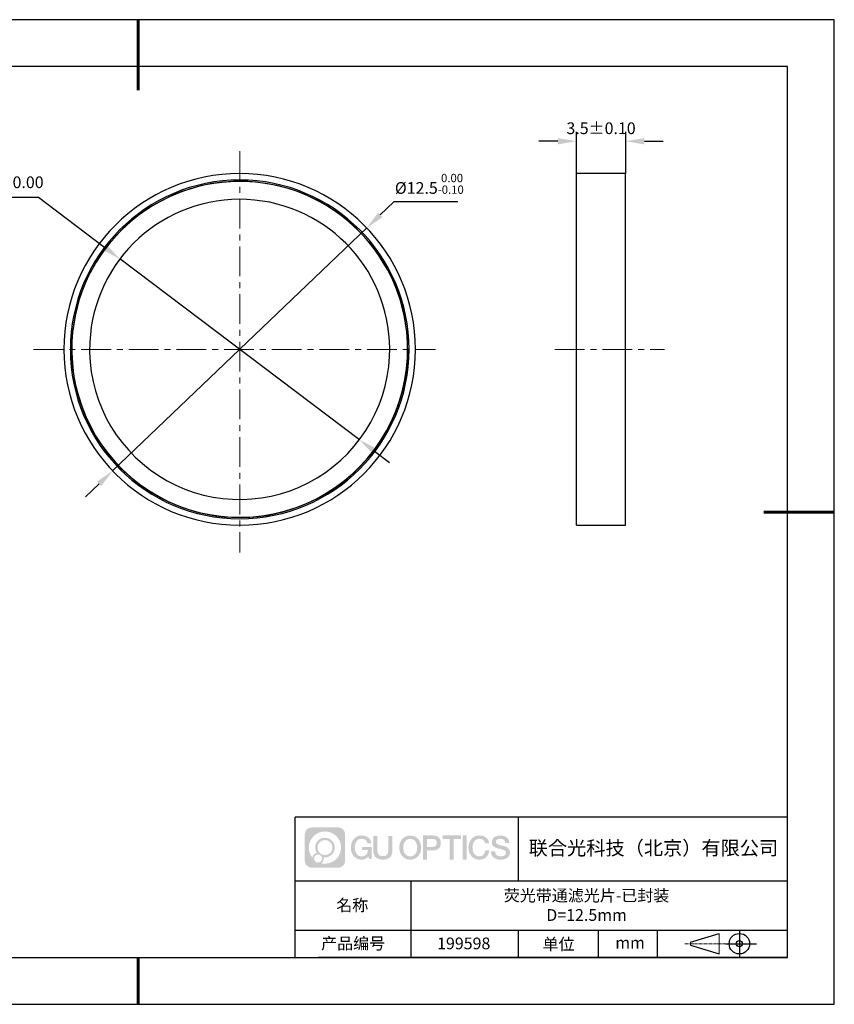
# Model space of a CAD drawing. Units: millimetres. Extents: x 0 to 297, y 0 to 210.
# Drawn here: x 123 to 297, y 0 to 210 of the extents above; entities that cross this region are included whole.
import ezdxf

# ---------------------------------------------------------------- set-up
doc = ezdxf.new("R2010")
doc.units = ezdxf.units.MM
doc.header["$PDSIZE"] = -1
doc.linetypes.add('CENTER', pattern=[10.16, 6.35, -1.27, 1.27, -1.27])
for name, color, linetype in [('1轮廓实线层', 7, 'Continuous'), ('6文字层', 3, 'Continuous'), ('细实线层', 7, 'Continuous')]:
    doc.layers.add(name, color=color, linetype=linetype)
for name, color, linetype, lineweight in [('3中心线层', 1, 'CENTER', 9), ('7标注层', 4, 'Continuous', 5), ('粗实线层', 7, 'Continuous', 25)]:
    doc.layers.add(name, color=color, linetype=linetype, lineweight=lineweight)
doc.styles.add('TH-GBD2M', font='calibri.ttf', dxfattribs={"width": 0.8, "height": 2.5})
doc.dimstyles.new('ISO-25', dxfattribs={"dimtxt": 2.5, "dimasz": 4, "dimexe": 1.25, "dimexo": 0.625, "dimtad": 1, "dimdsep": 46, "dimtxsty": 'Standard', "dimcen": 2.5, "dimadec": 0, "dimazin": 0, "dimtfac": 1, "dimtmove": 0, "dimatfit": 3, "dimfxl": 1, "dimarcsym": 0})
doc.dimstyles.new('TH-GBD2M', dxfattribs={"dimtxt": 3.5, "dimasz": 4, "dimexe": 2, "dimexo": 0, "dimgap": 1.5, "dimtad": 1, "dimdec": 4, "dimzin": 9, "dimdsep": 46, "dimtxsty": 'TH-GBD2M', "dimcen": 0, "dimclrt": 3, "dimadec": 0, "dimazin": 3, "dimtfac": 1, "dimtdec": 4, "dimtofl": 0, "dimtmove": 0, "dimatfit": 3, "dimfxl": 1, "dimtolj": 1, "dimtzin": 0, "dimarcsym": 0})

# ---------------------------------------------------------------- blocks, each defined once
blk = doc.blocks.new('*D9')
at = {"layer": '7标注层', "color": 0, "lineweight": -2, "transparency": 16777216}
for p, q in [((203.05, 171.13), (200.16, 168.36)), ((216.67, 171.13), (203.05, 171.13)), ((143.08, 113.77), (197.27, 165.6)), ((140.19, 111.01), (137.3, 108.24))]:
    blk.add_line(p, q, dxfattribs=at)
at = {"layer": '7标注层', "color": 0, "transparency": 16777216}
for points in [[(199.7, 168.84), (200.62, 167.88), (197.27, 165.6)], [(139.73, 111.49), (140.65, 110.53), (143.08, 113.77)]]:
    blk.add_solid(points, dxfattribs=at)
at = {"layer": 'Defpoints', "color": 0, "transparency": 16777216}
for p in [(197.27, 165.6), (143.08, 113.77)]:
    blk.add_point(p, dxfattribs=at)
at = {"layer": '7标注层', "color": 0, "transparency": 16777216, "insert": (210.62, 174.99), "char_height": 2.5, "attachment_point": 5, "style": 'TH-GBD2M'}
blk.add_mtext('%%C12.5{\\fCalibri|b0|i0|c134|p34;\\C3;{}{\\H0.71x;\\C3;\\S 0.00^ -0.10;}{{}}}', dxfattribs=at)
blk = doc.blocks.new('*D10')
at = {"layer": '7标注层', "color": 0, "lineweight": -2, "transparency": 16777216}
for p, q in [((242, 177.18), (242, 186.07)), ((252.5, 177.18), (252.5, 186.07)), ((238, 184.07), (234, 184.07)), ((256.5, 184.07), (260.5, 184.07))]:
    blk.add_line(p, q, dxfattribs=at)
at = {"layer": '7标注层', "color": 0, "transparency": 16777216}
for points in [[(238, 184.74), (238, 183.4), (242, 184.07)], [(256.5, 184.74), (256.5, 183.4), (252.5, 184.07)]]:
    blk.add_solid(points, dxfattribs=at)
at = {"layer": 'Defpoints', "color": 0, "transparency": 16777216}
for p in [(252.5, 184.07), (242, 177.18), (252.5, 177.18)]:
    blk.add_point(p, dxfattribs=at)
at = {"layer": '7标注层', "color": 3, "transparency": 16777216, "insert": (247.25, 186.85), "char_height": 2.5, "attachment_point": 5, "style": 'TH-GBD2M'}
blk.add_mtext('\\A1;3.5%%P0.10', dxfattribs=at)
blk = doc.blocks.new('*D11')
at = {"layer": '7标注层', "color": 0, "lineweight": -2, "transparency": 16777216}
for p, q in [((99.51, 172.12), (127.23, 172.12)), ((127.23, 172.12), (141.44, 161.38)), ((195.71, 120.4), (144.63, 158.97)), ((198.91, 117.99), (202.1, 115.58))]:
    blk.add_line(p, q, dxfattribs=at)
at = {"layer": '7标注层', "color": 0, "transparency": 16777216}
for points in [[(141.84, 161.91), (141.04, 160.85), (144.63, 158.97)], [(199.31, 118.52), (198.5, 117.46), (195.71, 120.4)]]:
    blk.add_solid(points, dxfattribs=at)
at = {"layer": 'Defpoints', "color": 0, "transparency": 16777216}
for p in [(144.63, 158.97), (195.71, 120.4)]:
    blk.add_point(p, dxfattribs=at)
at = {"layer": '7标注层', "color": 0, "transparency": 16777216, "insert": (112.6, 175.33), "char_height": 2.5, "attachment_point": 5, "style": 'TH-GBD2M'}
blk.add_mtext('{\\fSimSun|b0|i0|c134|p34;最小有效孔径}%%C10.00', dxfattribs=at)
blk = doc.blocks.new('*X12')
at = {"layer": '粗实线层', "lineweight": 60}
for p, q in [((0, 105), (0, 90)), ((148.5, 0), (133.5, 0)), ((0, -105), (0, -95))]:
    blk.add_line(p, q, dxfattribs=at)
at = {"layer": '粗实线层'}
for p, q in [((138.5, 95), (-138.5, 95)), ((138.5, -95), (138.5, 95)), ((-138.5, -95), (138.5, -95))]:
    blk.add_line(p, q, dxfattribs=at)
at = {"layer": '细实线层'}
for p, q in [((148.5, 105), (-148.5, 105)), ((148.5, -105), (148.5, 105)), ((-148.5, -105), (148.5, -105))]:
    blk.add_line(p, q, dxfattribs=at)

msp = doc.modelspace()

# ---------------------------------------------------------------- hatches: boundary and pattern name
at = {"layer": '3中心线层'}
h = msp.add_hatch(color=0, dxfattribs=at)
h.dxf.hatch_style = 1
edge = h.paths.add_edge_path()
edge.add_spline(control_points=[(192.66186, 36.2507), (192.66186, 37.06457), (192.00209, 37.72435), (191.18821, 37.72435)], knot_values=[7, 7, 7, 7, 8, 8, 8, 8], degree=3, periodic=0)
edge.add_spline(control_points=[(191.18821, 37.72435), (191.18821, 37.72435), (185.53922, 37.72435), (185.53922, 37.72435)], knot_values=[0, 0, 0, 0, 1, 1, 1, 1], degree=3, periodic=0)
edge.add_spline(control_points=[(185.53922, 37.72435), (184.72535, 37.72435), (184.06558, 37.06457), (184.06558, 36.2507), (184.06558, 36.2507), (184.06558, 30.60172), (184.06558, 30.60172)], knot_values=[1, 1, 1, 1, 2, 2, 2, 3, 3, 3, 3], degree=3, periodic=0)
edge.add_spline(control_points=[(184.06558, 30.60172), (184.06558, 29.78784), (184.72535, 29.12807), (185.53922, 29.12807), (185.53922, 29.12807), (191.18821, 29.12807), (191.18821, 29.12807)], knot_values=[3, 3, 3, 3, 4, 4, 4, 5, 5, 5, 5], degree=3, periodic=0)
edge.add_spline(control_points=[(191.18821, 29.12807), (192.00209, 29.12807), (192.66186, 29.78784), (192.66186, 30.60172), (192.66186, 30.60172), (192.66186, 36.2507), (192.66186, 36.2507)], knot_values=[5, 5, 5, 5, 6, 6, 6, 7, 7, 7, 7], degree=3, periodic=0)
edge = h.paths.add_edge_path(flags=16)
edge.add_spline(control_points=[(184.92521, 33.42621), (184.92521, 35.32524), (186.4647, 36.86472), (188.36374, 36.86472)], knot_values=[10, 10, 10, 10, 11, 11, 11, 11], degree=3, periodic=0)
edge.add_spline(control_points=[(188.36374, 36.86472), (190.26277, 36.86472), (191.80223, 35.32524), (191.80223, 33.42621)], knot_values=[11, 11, 11, 11, 12, 12, 12, 12], degree=3, periodic=0)
edge.add_spline(control_points=[(191.80223, 33.42621), (191.80223, 31.52717), (190.26277, 29.98769), (188.36374, 29.98769)], knot_values=[12, 12, 12, 12, 13, 13, 13, 13], degree=3, periodic=0)
edge.add_spline(control_points=[(188.36374, 29.98769), (188.09465, 29.98769), (187.83323, 30.01973), (187.58203, 30.07843)], knot_values=[0, 0, 0, 0, 1, 1, 1, 1], degree=3, periodic=0)
edge.add_spline(control_points=[(187.58203, 30.07843), (187.90564, 30.29958), (188.11811, 30.67139), (188.11811, 31.09293)], knot_values=[1, 1, 1, 1, 2, 2, 2, 2], degree=3, periodic=0)
edge.add_spline(control_points=[(188.11811, 31.09293), (188.11811, 31.18369), (188.10797, 31.27204), (188.08929, 31.3572)], knot_values=[2, 2, 2, 2, 3, 3, 3, 3], degree=3, periodic=0)
edge.add_spline(control_points=[(188.08929, 31.3572), (188.17914, 31.34529), (188.27062, 31.33854), (188.36373, 31.33854)], knot_values=[3, 3, 3, 3, 4, 4, 4, 4], degree=3, periodic=0)
edge.add_spline(control_points=[(188.36373, 31.33854), (189.51671, 31.33854), (190.45139, 32.27322), (190.45139, 33.42621)], knot_values=[4, 4, 4, 4, 5, 5, 5, 5], degree=3, periodic=0)
edge.add_spline(control_points=[(190.45139, 33.42621), (190.45139, 34.57919), (189.51671, 35.51388), (188.36373, 35.51388), (187.21075, 35.51388), (186.27605, 34.57919), (186.27605, 33.42621)], knot_values=[5, 5, 5, 5, 6, 6, 6, 7, 7, 7, 7], degree=3, periodic=0)
edge.add_spline(control_points=[(186.27605, 33.42621), (186.27605, 33.00673), (186.40012, 32.61639), (186.61307, 32.28921)], knot_values=[7, 7, 7, 7, 8, 8, 8, 8], degree=3, periodic=0)
edge.add_spline(control_points=[(186.61307, 32.28921), (186.12856, 32.17744), (185.75361, 31.77935), (185.67663, 31.28246)], knot_values=[8, 8, 8, 8, 9, 9, 9, 9], degree=3, periodic=0)
edge.add_spline(control_points=[(185.67663, 31.28246), (185.20684, 31.87037), (184.92521, 32.61514), (184.92521, 33.42621)], knot_values=[9, 9, 9, 9, 10, 10, 10, 10], degree=3, periodic=0)
edge = h.paths.add_edge_path(flags=16)
edge.add_spline(control_points=[(186.76727, 33.42621), (186.76727, 34.3079), (187.48203, 35.02266), (188.36373, 35.02266), (189.24542, 35.02266), (189.96017, 34.3079), (189.96017, 33.42621), (189.96017, 32.54451), (189.24542, 31.82976), (188.36373, 31.82976), (187.48203, 31.82976), (186.76727, 32.54451), (186.76727, 33.42621)], knot_values=[0, 0, 0, 0, 1, 1, 1, 2, 2, 2, 3, 3, 3, 4, 4, 4, 4], degree=3, periodic=0)
edge = h.paths.add_edge_path(flags=16)
edge.add_spline(control_points=[(186.03044, 31.09293), (186.03044, 31.56769), (186.41532, 31.95256), (186.89007, 31.95256), (187.36483, 31.95256), (187.7497, 31.56769), (187.7497, 31.09293)], knot_values=[1, 1, 1, 1, 2, 2, 2, 3, 3, 3, 3], degree=3, periodic=0)
edge.add_spline(control_points=[(187.7497, 31.09293), (187.7497, 30.61817), (187.36483, 30.2333), (186.89007, 30.2333)], knot_values=[3, 3, 3, 3, 4, 4, 4, 4], degree=3, periodic=0)
edge.add_spline(control_points=[(186.89007, 30.2333), (186.41532, 30.2333), (186.03044, 30.61817), (186.03044, 31.09293)], knot_values=[0, 0, 0, 0, 1, 1, 1, 1], degree=3, periodic=0)
edge = h.paths.add_edge_path()
edge.add_spline(control_points=[(197.43275, 34.32503), (197.43275, 34.32503), (198.25614, 34.32503), (198.25614, 34.32503), (198.12789, 35.43518), (197.24375, 36.0075), (196.1909, 36.0075)], knot_values=[5, 5, 5, 5, 6, 6, 6, 7, 7, 7, 7], degree=3, periodic=0)
edge.add_spline(control_points=[(196.1909, 36.0075), (194.7466, 36.0075), (193.88272, 34.83527), (193.88272, 33.42862)], knot_values=[4, 4, 4, 4, 5, 5, 5, 5], degree=3, periodic=0)
edge.add_spline(control_points=[(193.88272, 33.42862), (193.88272, 32.02194), (194.7466, 30.84973), (196.1909, 30.84973)], knot_values=[3, 3, 3, 3, 4, 4, 4, 4], degree=3, periodic=0)
edge.add_spline(control_points=[(196.1909, 30.84973), (196.77806, 30.84973), (197.18977, 31.02211), (197.64194, 31.54617)], knot_values=[2, 2, 2, 2, 3, 3, 3, 3], degree=3, periodic=0)
edge.add_spline(control_points=[(197.64194, 31.54617), (197.64194, 31.54617), (197.77019, 30.96695), (197.77019, 30.96695), (197.77019, 30.96695), (197.90517, 30.96695), (198.04015, 30.96695)], knot_values=[0.5, 0.5, 0.5, 0.5, 1.5, 1.5, 1.5, 2, 2, 2, 2], degree=3, periodic=0)
edge.add_spline(control_points=[(198.04015, 30.96695), (198.17513, 30.96695), (198.31012, 30.96695), (198.31012, 30.96695), (198.31012, 30.96695), (198.31012, 31.12903), (198.31012, 31.37215)], knot_values=[14.749965, 14.749965, 14.749965, 14.749965, 15.249965, 15.249965, 15.249965, 15.5, 15.5, 15.5, 15.5], degree=3, periodic=0)
edge.add_spline(control_points=[(198.31012, 31.37215), (198.31012, 31.61524), (198.31012, 31.93932), (198.31012, 32.2634)], knot_values=[14.49997, 14.49997, 14.49997, 14.49997, 14.749965, 14.749965, 14.749965, 14.749965], degree=3, periodic=0)
edge.add_spline(control_points=[(198.31012, 32.2634), (198.31012, 32.42544), (198.31012, 32.58748), (198.31012, 32.73939)], knot_values=[14.3749725, 14.3749725, 14.3749725, 14.3749725, 14.49997, 14.49997, 14.49997, 14.49997], degree=3, periodic=0)
edge.add_spline(control_points=[(198.31012, 32.73939), (198.31012, 32.96725), (198.31012, 33.17232), (198.31012, 33.32042)], knot_values=[14.18747625, 14.18747625, 14.18747625, 14.18747625, 14.3749725, 14.3749725, 14.3749725, 14.3749725], degree=3, periodic=0)
edge.add_spline(control_points=[(198.31012, 33.32042), (198.31012, 33.36978), (198.31012, 33.41282), (198.31012, 33.44826)], knot_values=[14.1249775, 14.1249775, 14.1249775, 14.1249775, 14.18747625, 14.18747625, 14.18747625, 14.18747625], degree=3, periodic=0)
edge.add_spline(control_points=[(198.31012, 33.44826), (198.31012, 33.46598), (198.31012, 33.4818), (198.31012, 33.49557)], knot_values=[14.093728125, 14.093728125, 14.093728125, 14.093728125, 14.1249775, 14.1249775, 14.1249775, 14.1249775], degree=3, periodic=0)
edge.add_spline(control_points=[(198.31012, 33.49557), (198.31012, 33.50933), (198.31012, 33.52104), (198.31012, 33.53053)], knot_values=[14.06247875, 14.06247875, 14.06247875, 14.06247875, 14.093728125, 14.093728125, 14.093728125, 14.093728125], degree=3, periodic=0)
edge.add_spline(control_points=[(198.31012, 33.55963), (198.31012, 33.55963), (198.31012, 33.55963), (198.31012, 33.55963), (198.31012, 33.55963), (198.31012, 33.55963), (198.31012, 33.55962)], knot_values=[13.999979582, 13.999979582, 13.999979582, 13.999979582, 14, 14, 14, 14.000712407, 14.000712407, 14.000712407, 14.000712407], degree=3, periodic=0)
edge.add_spline(control_points=[(198.31012, 33.55963), (198.31007, 33.55963), (197.79714, 33.55963), (197.28422, 33.55963)], knot_values=[13.49999, 13.49999, 13.49999, 13.49999, 13.999979582, 13.999979582, 13.999979582, 13.999979582], degree=3, periodic=0)
edge.add_spline(control_points=[(197.28422, 33.55963), (196.7713, 33.55963), (196.25839, 33.55963), (196.25839, 33.55963), (196.25839, 33.55963), (196.25839, 33.55963), (196.25839, 33.55962)], knot_values=[12.999023436, 12.999023436, 12.999023436, 12.999023436, 13.499013436, 13.499013436, 13.499013436, 13.49999, 13.49999, 13.49999, 13.49999], degree=3, periodic=0)
edge.add_spline(control_points=[(196.25839, 33.55227), (196.25839, 33.54987), (196.25839, 33.54691), (196.25839, 33.54343)], knot_values=[12.906251875, 12.906251875, 12.906251875, 12.906251875, 12.93750125, 12.93750125, 12.93750125, 12.93750125], degree=3, periodic=0)
edge.add_spline(control_points=[(196.25839, 33.53148), (196.25839, 33.52252), (196.25839, 33.51165), (196.25839, 33.49918)], knot_values=[12.81250375, 12.81250375, 12.81250375, 12.81250375, 12.8750025, 12.8750025, 12.8750025, 12.8750025], degree=3, periodic=0)
edge.add_spline(control_points=[(196.25839, 33.49918), (196.25839, 33.4867), (196.25839, 33.47263), (196.25839, 33.45727)], knot_values=[12.750005, 12.750005, 12.750005, 12.750005, 12.81250375, 12.81250375, 12.81250375, 12.81250375], degree=3, periodic=0)
edge.add_spline(control_points=[(196.25839, 33.45727), (196.25839, 33.42657), (196.25839, 33.39075), (196.25839, 33.35236)], knot_values=[12.6250075, 12.6250075, 12.6250075, 12.6250075, 12.750005, 12.750005, 12.750005, 12.750005], degree=3, periodic=0)
edge.add_spline(control_points=[(196.25839, 33.35236), (196.25839, 33.31398), (196.25839, 33.27304), (196.25839, 33.2321)], knot_values=[12.50001, 12.50001, 12.50001, 12.50001, 12.6250075, 12.6250075, 12.6250075, 12.6250075], degree=3, periodic=0)
edge.add_spline(control_points=[(196.25839, 33.2321), (196.25839, 33.15022), (196.25839, 33.06833), (196.25839, 33.00692)], knot_values=[12.250015, 12.250015, 12.250015, 12.250015, 12.50001, 12.50001, 12.50001, 12.50001], degree=3, periodic=0)
edge.add_spline(control_points=[(196.25839, 33.00692), (196.25839, 32.9455), (196.25839, 32.90455), (196.25839, 32.90455), (196.25839, 32.90455), (196.25839, 32.90455), (196.2584, 32.90455)], knot_values=[11.999287593, 11.999287593, 11.999287593, 11.999287593, 12.249302593, 12.249302593, 12.249302593, 12.250015, 12.250015, 12.250015, 12.250015], degree=3, periodic=0)
edge.add_spline(control_points=[(196.27279, 32.90455), (196.27748, 32.90455), (196.28327, 32.90455), (196.29008, 32.90455)], knot_values=[11.906271875, 11.906271875, 11.906271875, 11.906271875, 11.93752125, 11.93752125, 11.93752125, 11.93752125], degree=3, periodic=0)
edge.add_spline(control_points=[(196.29008, 32.90455), (196.29689, 32.90455), (196.30471, 32.90455), (196.31348, 32.90455)], knot_values=[11.8750225, 11.8750225, 11.8750225, 11.8750225, 11.906271875, 11.906271875, 11.906271875, 11.906271875], degree=3, periodic=0)
edge.add_spline(control_points=[(196.31348, 32.90455), (196.331, 32.90455), (196.35229, 32.90455), (196.37671, 32.90455)], knot_values=[11.81252375, 11.81252375, 11.81252375, 11.81252375, 11.8750225, 11.8750225, 11.8750225, 11.8750225], degree=3, periodic=0)
edge.add_spline(control_points=[(196.37671, 32.90455), (196.40112, 32.90455), (196.42867, 32.90455), (196.45872, 32.90455)], knot_values=[11.750025, 11.750025, 11.750025, 11.750025, 11.81252375, 11.81252375, 11.81252375, 11.81252375], degree=3, periodic=0)
edge.add_spline(control_points=[(196.45872, 32.90455), (196.51883, 32.90455), (196.58895, 32.90455), (196.66409, 32.90455)], knot_values=[11.6250275, 11.6250275, 11.6250275, 11.6250275, 11.750025, 11.750025, 11.750025, 11.750025], degree=3, periodic=0)
edge.add_spline(control_points=[(196.66409, 32.90455), (196.73922, 32.90455), (196.81936, 32.90455), (196.89951, 32.90455)], knot_values=[11.50003, 11.50003, 11.50003, 11.50003, 11.6250275, 11.6250275, 11.6250275, 11.6250275], degree=3, periodic=0)
edge.add_spline(control_points=[(196.89951, 32.90455), (197.0598, 32.90455), (197.22009, 32.90455), (197.34032, 32.90455)], knot_values=[11.250035, 11.250035, 11.250035, 11.250035, 11.50003, 11.50003, 11.50003, 11.50003], degree=3, periodic=0)
edge.add_spline(control_points=[(197.34032, 32.90455), (197.46057, 32.90455), (197.54074, 32.90455), (197.54074, 32.90455), (197.52721, 32.07021), (197.05478, 31.53926), (196.1909, 31.55306)], knot_values=[10, 10, 10, 10, 10.250035, 10.250035, 10.250035, 11.250035, 11.250035, 11.250035, 11.250035], degree=3, periodic=0)
edge.add_spline(control_points=[(196.1909, 31.55306), (195.15832, 31.55306), (194.72637, 32.48393), (194.72637, 33.42862)], knot_values=[9, 9, 9, 9, 10, 10, 10, 10], degree=3, periodic=0)
edge.add_spline(control_points=[(194.72637, 33.42862), (194.72637, 34.37328), (195.15832, 35.30417), (196.1909, 35.30417)], knot_values=[8, 8, 8, 8, 9, 9, 9, 9], degree=3, periodic=0)
edge.add_spline(control_points=[(196.1909, 35.30417), (196.79832, 35.30417), (197.35173, 34.97319), (197.43275, 34.32503)], knot_values=[7, 7, 7, 7, 8, 8, 8, 8], degree=3, periodic=0)
edge = h.paths.add_edge_path()
edge.add_spline(control_points=[(199.54476, 33.01938), (199.54476, 33.01938), (199.54476, 35.8847), (199.54476, 35.8847), (199.54476, 35.8847), (199.32833, 35.8847), (199.11191, 35.8847)], knot_values=[0.5, 0.5, 0.5, 0.5, 1.5, 1.5, 1.5, 2, 2, 2, 2], degree=3, periodic=0)
edge.add_spline(control_points=[(199.11191, 35.8847), (198.89549, 35.8847), (198.67907, 35.8847), (198.67907, 35.8847), (198.67907, 35.8847), (198.67907, 35.09776), (198.67907, 34.31083)], knot_values=[9.5, 9.5, 9.5, 9.5, 10, 10, 10, 10.5, 10.5, 10.5, 10.5], degree=3, periodic=0)
edge.add_spline(control_points=[(198.67907, 34.31083), (198.67907, 33.5239), (198.67907, 32.73697), (198.67907, 32.73697), (198.67907, 31.47652), (199.48937, 30.84973), (200.70829, 30.84973)], knot_values=[8, 8, 8, 8, 8.5, 8.5, 8.5, 9.5, 9.5, 9.5, 9.5], degree=3, periodic=0)
edge.add_spline(control_points=[(200.70829, 30.84973), (201.92721, 30.84973), (202.73752, 31.47652), (202.73752, 32.73697)], knot_values=[7, 7, 7, 7, 8, 8, 8, 8], degree=3, periodic=0)
edge.add_spline(control_points=[(202.73752, 32.73697), (202.73752, 32.73697), (202.73752, 35.8847), (202.73752, 35.8847), (202.73752, 35.8847), (202.52108, 35.8847), (202.30465, 35.8847)], knot_values=[5.5, 5.5, 5.5, 5.5, 6.5, 6.5, 6.5, 7, 7, 7, 7], degree=3, periodic=0)
edge.add_spline(control_points=[(202.30465, 35.8847), (202.08822, 35.8847), (201.87178, 35.8847), (201.87178, 35.8847), (201.87178, 35.8847), (201.87178, 35.16837), (201.87178, 34.45204)], knot_values=[4.5, 4.5, 4.5, 4.5, 5, 5, 5, 5.5, 5.5, 5.5, 5.5], degree=3, periodic=0)
edge.add_spline(control_points=[(201.87178, 34.45204), (201.87178, 33.73571), (201.87178, 33.01938), (201.87178, 33.01938), (201.87178, 32.35815), (201.83024, 31.5936), (200.70829, 31.5936)], knot_values=[3, 3, 3, 3, 3.5, 3.5, 3.5, 4.5, 4.5, 4.5, 4.5], degree=3, periodic=0)
edge.add_spline(control_points=[(200.70829, 31.5936), (199.58631, 31.5936), (199.54476, 32.35815), (199.54476, 33.01938)], knot_values=[2, 2, 2, 2, 3, 3, 3, 3], degree=3, periodic=0)
edge = h.paths.add_edge_path()
edge.add_spline(control_points=[(208.88668, 33.42205), (208.88668, 32.02226), (208.01213, 30.85579), (206.55, 30.85579), (205.08787, 30.85579), (204.21332, 32.02226), (204.21332, 33.42205), (204.21332, 34.82183), (205.08787, 35.98832), (206.55, 35.98832), (208.01213, 35.98832), (208.88668, 34.82183), (208.88668, 33.42205)], knot_values=[0, 0, 0, 0, 1, 1, 1, 2, 2, 2, 3, 3, 3, 4, 4, 4, 4], degree=3, periodic=0)
edge = h.paths.add_edge_path(flags=16)
edge.add_spline(control_points=[(206.55, 35.28843), (207.59538, 35.28843), (208.03265, 34.3621), (208.03265, 33.42205)], knot_values=[2, 2, 2, 2, 3, 3, 3, 3], degree=3, periodic=0)
edge.add_spline(control_points=[(208.03265, 33.42205), (208.03265, 32.48199), (207.59538, 31.55567), (206.55, 31.55567)], knot_values=[1, 1, 1, 1, 2, 2, 2, 2], degree=3, periodic=0)
edge.add_spline(control_points=[(206.55, 31.55567), (205.50467, 31.55567), (205.06739, 32.48199), (205.06739, 33.42205)], knot_values=[0, 0, 0, 0, 1, 1, 1, 1], degree=3, periodic=0)
edge.add_spline(control_points=[(205.06739, 33.42205), (205.06739, 34.3621), (205.50467, 35.28843), (206.55, 35.28843)], knot_values=[3, 3, 3, 3, 4, 4, 4, 4], degree=3, periodic=0)
edge = h.paths.add_edge_path()
edge.add_spline(control_points=[(213.06812, 34.41105), (213.06812, 35.05395), (212.80167, 36.0075), (211.40783, 36.0075)], knot_values=[1, 1, 1, 1, 2, 2, 2, 2], degree=3, periodic=0)
edge.add_spline(control_points=[(211.40783, 36.0075), (211.40783, 36.0075), (209.25563, 36.0075), (209.25563, 36.0075), (209.25563, 36.0075), (209.25563, 35.68505), (209.25563, 35.2014)], knot_values=[6.749965, 6.749965, 6.749965, 6.749965, 7.749965, 7.749965, 7.749965, 8, 8, 8, 8], degree=3, periodic=0)
edge.add_spline(control_points=[(209.25563, 35.2014), (209.25563, 34.71782), (209.25563, 34.07309), (209.25563, 33.42838)], knot_values=[6.49997, 6.49997, 6.49997, 6.49997, 6.749965, 6.749965, 6.749965, 6.749965], degree=3, periodic=0)
edge.add_spline(control_points=[(209.25563, 33.42838), (209.25563, 33.10603), (209.25563, 32.78368), (209.25563, 32.48148)], knot_values=[6.3749725, 6.3749725, 6.3749725, 6.3749725, 6.49997, 6.49997, 6.49997, 6.49997], degree=3, periodic=0)
edge.add_spline(control_points=[(209.25563, 32.48148), (209.25563, 32.17928), (209.25563, 31.89724), (209.25563, 31.65549)], knot_values=[6.249975, 6.249975, 6.249975, 6.249975, 6.3749725, 6.3749725, 6.3749725, 6.3749725], degree=3, periodic=0)
edge.add_spline(control_points=[(209.25563, 31.65549), (209.25563, 31.53461), (209.25563, 31.42381), (209.25563, 31.3256)], knot_values=[6.18747625, 6.18747625, 6.18747625, 6.18747625, 6.249975, 6.249975, 6.249975, 6.249975], degree=3, periodic=0)
edge.add_spline(control_points=[(209.25563, 31.3256), (209.25563, 31.2274), (209.25563, 31.14178), (209.25563, 31.07128)], knot_values=[6.1249775, 6.1249775, 6.1249775, 6.1249775, 6.18747625, 6.18747625, 6.18747625, 6.18747625], degree=3, periodic=0)
edge.add_spline(control_points=[(209.25563, 31.07128), (209.25563, 31.03603), (209.25563, 31.00455), (209.25563, 30.97717)], knot_values=[6.093728125, 6.093728125, 6.093728125, 6.093728125, 6.1249775, 6.1249775, 6.1249775, 6.1249775], degree=3, periodic=0)
edge.add_spline(control_points=[(209.25563, 30.97717), (209.25563, 30.94979), (209.25563, 30.9265), (209.25563, 30.90762)], knot_values=[6.06247875, 6.06247875, 6.06247875, 6.06247875, 6.093728125, 6.093728125, 6.093728125, 6.093728125], degree=3, periodic=0)
edge.add_spline(control_points=[(209.25563, 30.90762), (209.25563, 30.89818), (209.25563, 30.88984), (209.25563, 30.88264)], knot_values=[6.046854062, 6.046854062, 6.046854062, 6.046854062, 6.06247875, 6.06247875, 6.06247875, 6.06247875], degree=3, periodic=0)
edge.add_spline(control_points=[(209.25563, 30.88264), (209.25563, 30.87544), (209.25563, 30.86938), (209.25563, 30.86451)], knot_values=[6.031229375, 6.031229375, 6.031229375, 6.031229375, 6.046854063, 6.046854063, 6.046854063, 6.046854063], degree=3, periodic=0)
edge.add_spline(control_points=[(209.25563, 30.84973), (209.25563, 30.84973), (209.25563, 30.84973), (209.25563, 30.84973), (209.25563, 30.84973), (209.25563, 30.84973), (209.25563, 30.84973)], knot_values=[5.999979147, 5.999979147, 5.999979147, 5.999979147, 6, 6, 6, 6.000468271, 6.000468271, 6.000468271, 6.000468271], degree=3, periodic=0)
edge.add_spline(control_points=[(209.25563, 30.84973), (209.25565, 30.84973), (209.46917, 30.84973), (209.68268, 30.84973)], knot_values=[5.49999, 5.49999, 5.49999, 5.49999, 5.999979147, 5.999979147, 5.999979147, 5.999979147], degree=3, periodic=0)
edge.add_spline(control_points=[(209.68268, 30.84973), (209.8962, 30.84973), (210.10971, 30.84973), (210.10971, 30.84973), (210.10971, 30.84973), (210.10971, 30.84973), (210.10971, 30.84973)], knot_values=[4.999511718, 4.999511718, 4.999511718, 4.999511718, 5.499501718, 5.499501718, 5.499501718, 5.49999, 5.49999, 5.49999, 5.49999], degree=3, periodic=0)
edge.add_spline(control_points=[(210.10971, 30.86237), (210.10971, 30.86513), (210.10971, 30.86834), (210.10971, 30.87196)], knot_values=[4.93750125, 4.93750125, 4.93750125, 4.93750125, 4.953125938, 4.953125938, 4.953125938, 4.953125938], degree=3, periodic=0)
edge.add_spline(control_points=[(210.10971, 30.87196), (210.10971, 30.87921), (210.10971, 30.88815), (210.10971, 30.89866)], knot_values=[4.906251875, 4.906251875, 4.906251875, 4.906251875, 4.93750125, 4.93750125, 4.93750125, 4.93750125], degree=3, periodic=0)
edge.add_spline(control_points=[(210.10971, 30.89866), (210.10971, 30.90917), (210.10971, 30.92125), (210.10971, 30.93478)], knot_values=[4.8750025, 4.8750025, 4.8750025, 4.8750025, 4.906251875, 4.906251875, 4.906251875, 4.906251875], degree=3, periodic=0)
edge.add_spline(control_points=[(210.10971, 30.93478), (210.10971, 30.96184), (210.10971, 30.9947), (210.10971, 31.03239)], knot_values=[4.81250375, 4.81250375, 4.81250375, 4.81250375, 4.8750025, 4.8750025, 4.8750025, 4.8750025], degree=3, periodic=0)
edge.add_spline(control_points=[(210.10971, 31.03239), (210.10971, 31.07008), (210.10971, 31.1126), (210.10971, 31.15899)], knot_values=[4.750005, 4.750005, 4.750005, 4.750005, 4.81250375, 4.81250375, 4.81250375, 4.81250375], degree=3, periodic=0)
edge.add_spline(control_points=[(210.10971, 31.15899), (210.10971, 31.25177), (210.10971, 31.36001), (210.10971, 31.47598)], knot_values=[4.6250075, 4.6250075, 4.6250075, 4.6250075, 4.750005, 4.750005, 4.750005, 4.750005], degree=3, periodic=0)
edge.add_spline(control_points=[(210.10971, 31.47598), (210.10971, 31.59195), (210.10971, 31.71565), (210.10971, 31.83936)], knot_values=[4.50001, 4.50001, 4.50001, 4.50001, 4.6250075, 4.6250075, 4.6250075, 4.6250075], degree=3, periodic=0)
edge.add_spline(control_points=[(210.10971, 31.83936), (210.10971, 32.08677), (210.10971, 32.33418), (210.10971, 32.51975)], knot_values=[4.250015, 4.250015, 4.250015, 4.250015, 4.50001, 4.50001, 4.50001, 4.50001], degree=3, periodic=0)
edge.add_spline(control_points=[(210.10971, 32.51975), (210.10971, 32.70532), (210.10971, 32.82905), (210.10971, 32.82905), (210.10971, 32.82905), (210.10971, 32.82905), (210.10971, 32.82905)], knot_values=[3.999287593, 3.999287593, 3.999287593, 3.999287593, 4.249302593, 4.249302593, 4.249302593, 4.250015, 4.250015, 4.250015, 4.250015], degree=3, periodic=0)
edge.add_spline(control_points=[(210.12427, 32.82905), (210.12903, 32.82905), (210.13489, 32.82905), (210.14178, 32.82905)], knot_values=[3.906271875, 3.906271875, 3.906271875, 3.906271875, 3.93752125, 3.93752125, 3.93752125, 3.93752125], degree=3, periodic=0)
edge.add_spline(control_points=[(210.14178, 32.82905), (210.14867, 32.82905), (210.15659, 32.82905), (210.16547, 32.82905)], knot_values=[3.8750225, 3.8750225, 3.8750225, 3.8750225, 3.906271875, 3.906271875, 3.906271875, 3.906271875], degree=3, periodic=0)
edge.add_spline(control_points=[(210.16547, 32.82905), (210.18321, 32.82905), (210.20476, 32.82905), (210.22948, 32.82905)], knot_values=[3.81252375, 3.81252375, 3.81252375, 3.81252375, 3.8750225, 3.8750225, 3.8750225, 3.8750225], degree=3, periodic=0)
edge.add_spline(control_points=[(210.22948, 32.82905), (210.25419, 32.82905), (210.28208, 32.82905), (210.3125, 32.82905)], knot_values=[3.750025, 3.750025, 3.750025, 3.750025, 3.81252375, 3.81252375, 3.81252375, 3.81252375], degree=3, periodic=0)
edge.add_spline(control_points=[(210.3125, 32.82905), (210.37335, 32.82905), (210.44433, 32.82905), (210.52039, 32.82905)], knot_values=[3.6250275, 3.6250275, 3.6250275, 3.6250275, 3.750025, 3.750025, 3.750025, 3.750025], degree=3, periodic=0)
edge.add_spline(control_points=[(210.52039, 32.82905), (210.59645, 32.82905), (210.67758, 32.82905), (210.75871, 32.82905)], knot_values=[3.50003, 3.50003, 3.50003, 3.50003, 3.6250275, 3.6250275, 3.6250275, 3.6250275], degree=3, periodic=0)
edge.add_spline(control_points=[(210.75871, 32.82905), (210.92097, 32.82905), (211.08324, 32.82905), (211.20495, 32.82905)], knot_values=[3.250035, 3.250035, 3.250035, 3.250035, 3.50003, 3.50003, 3.50003, 3.50003], degree=3, periodic=0)
edge.add_spline(control_points=[(211.20495, 32.82905), (211.32668, 32.82905), (211.40783, 32.82905), (211.40783, 32.82905), (212.80167, 32.82181), (213.06812, 33.77536), (213.06812, 34.41105)], knot_values=[2, 2, 2, 2, 2.250035, 2.250035, 2.250035, 3.250035, 3.250035, 3.250035, 3.250035], degree=3, periodic=0)
edge = h.paths.add_edge_path(flags=16)
edge.add_spline(control_points=[(210.74167, 35.27068), (210.89966, 35.27068), (211.05765, 35.27068), (211.17615, 35.27068)], knot_values=[3.250015, 3.250015, 3.250015, 3.250015, 3.50001, 3.50001, 3.50001, 3.50001], degree=3, periodic=0)
edge.add_spline(control_points=[(211.17615, 35.27068), (211.29466, 35.27068), (211.37367, 35.27068), (211.37367, 35.27068), (211.82463, 35.27068), (212.21405, 35.09729), (212.21405, 34.41826)], knot_values=[2, 2, 2, 2, 2.250015, 2.250015, 2.250015, 3.250015, 3.250015, 3.250015, 3.250015], degree=3, periodic=0)
edge.add_spline(control_points=[(212.21405, 34.41826), (212.21405, 33.76814), (211.74261, 33.56586), (211.36002, 33.56586)], knot_values=[1, 1, 1, 1, 2, 2, 2, 2], degree=3, periodic=0)
edge.add_spline(control_points=[(211.36002, 33.56586), (211.36002, 33.56586), (210.10971, 33.56586), (210.10971, 33.56586), (210.10971, 33.56586), (210.10971, 33.99209), (210.10971, 34.4183)], knot_values=[4.49999, 4.49999, 4.49999, 4.49999, 5.49999, 5.49999, 5.49999, 6, 6, 6, 6], degree=3, periodic=0)
edge.add_spline(control_points=[(210.10971, 34.4183), (210.10971, 34.8445), (210.10971, 35.27068), (210.10971, 35.27068), (210.10971, 35.27068), (210.10971, 35.27068), (210.10971, 35.27068)], knot_values=[3.999267593, 3.999267593, 3.999267593, 3.999267593, 4.499257593, 4.499257593, 4.499257593, 4.49999, 4.49999, 4.49999, 4.49999], degree=3, periodic=0)
edge.add_spline(control_points=[(210.1239, 35.27068), (210.12853, 35.27068), (210.13424, 35.27068), (210.14095, 35.27068)], knot_values=[3.906251875, 3.906251875, 3.906251875, 3.906251875, 3.93750125, 3.93750125, 3.93750125, 3.93750125], degree=3, periodic=0)
edge.add_spline(control_points=[(210.14095, 35.27068), (210.14766, 35.27068), (210.15537, 35.27068), (210.16401, 35.27068)], knot_values=[3.8750025, 3.8750025, 3.8750025, 3.8750025, 3.906251875, 3.906251875, 3.906251875, 3.906251875], degree=3, periodic=0)
edge.add_spline(control_points=[(210.16401, 35.27068), (210.18129, 35.27068), (210.20228, 35.27068), (210.22635, 35.27068)], knot_values=[3.81250375, 3.81250375, 3.81250375, 3.81250375, 3.8750025, 3.8750025, 3.8750025, 3.8750025], degree=3, periodic=0)
edge.add_spline(control_points=[(210.22635, 35.27068), (210.25042, 35.27068), (210.27757, 35.27068), (210.30719, 35.27068)], knot_values=[3.750005, 3.750005, 3.750005, 3.750005, 3.81250375, 3.81250375, 3.81250375, 3.81250375], degree=3, periodic=0)
edge.add_spline(control_points=[(210.30719, 35.27068), (210.36644, 35.27068), (210.43556, 35.27068), (210.50962, 35.27068)], knot_values=[3.6250075, 3.6250075, 3.6250075, 3.6250075, 3.750005, 3.750005, 3.750005, 3.750005], degree=3, periodic=0)
edge.add_spline(control_points=[(210.50962, 35.27068), (210.58368, 35.27068), (210.66267, 35.27068), (210.74167, 35.27068)], knot_values=[3.50001, 3.50001, 3.50001, 3.50001, 3.6250075, 3.6250075, 3.6250075, 3.6250075], degree=3, periodic=0)
h.paths.add_polyline_path([(217.3718, 36.0075), (213.43707, 36.0075), (213.43707, 35.22732), (214.97558, 35.22732), (214.97558, 30.84973), (215.82649, 30.84973), (215.82649, 35.22732), (217.3718, 35.22732)])
h.paths.add_polyline_path([(218.60071, 36.0075), (217.74047, 36.0075), (217.74047, 30.84973), (218.60071, 30.84973)])
edge = h.paths.add_edge_path()
edge.add_spline(control_points=[(222.95862, 34.32503), (223.17263, 34.32503), (223.38664, 34.32503), (223.38664, 34.32503), (223.2839, 35.38691), (222.41414, 36.00061), (221.31155, 36.0075)], knot_values=[8, 8, 8, 8, 8.5, 8.5, 8.5, 9.5, 9.5, 9.5, 9.5], degree=3, periodic=0)
edge.add_spline(control_points=[(221.31155, 36.0075), (219.84599, 36.0075), (218.96939, 34.83527), (218.96939, 33.42862)], knot_values=[7, 7, 7, 7, 8, 8, 8, 8], degree=3, periodic=0)
edge.add_spline(control_points=[(218.96939, 33.42862), (218.96939, 32.02194), (219.84599, 30.84973), (221.31155, 30.84973)], knot_values=[6, 6, 6, 6, 7, 7, 7, 7], degree=3, periodic=0)
edge.add_spline(control_points=[(221.31155, 30.84973), (222.49636, 30.84973), (223.32499, 31.66339), (223.39348, 32.8425)], knot_values=[5, 5, 5, 5, 6, 6, 6, 6], degree=3, periodic=0)
edge.add_spline(control_points=[(223.39348, 32.8425), (223.39348, 32.8425), (222.55796, 32.8425), (222.55796, 32.8425), (222.48952, 32.12538), (222.07174, 31.55306), (221.31155, 31.55306)], knot_values=[3, 3, 3, 3, 4, 4, 4, 5, 5, 5, 5], degree=3, periodic=0)
edge.add_spline(control_points=[(221.31155, 31.55306), (220.26377, 31.55306), (219.82547, 32.48393), (219.82547, 33.42862)], knot_values=[2, 2, 2, 2, 3, 3, 3, 3], degree=3, periodic=0)
edge.add_spline(control_points=[(219.82547, 33.42862), (219.82547, 34.37328), (220.26377, 35.30417), (221.31155, 35.30417)], knot_values=[1, 1, 1, 1, 2, 2, 2, 2], degree=3, periodic=0)
edge.add_spline(control_points=[(221.31155, 35.30417), (222.02381, 35.30417), (222.38678, 34.89044), (222.5306, 34.32503)], knot_values=[0, 0, 0, 0, 1, 1, 1, 1], degree=3, periodic=0)
edge.add_spline(control_points=[(222.5306, 34.32503), (222.5306, 34.32503), (222.74461, 34.32503), (222.95862, 34.32503)], knot_values=[9.5, 9.5, 9.5, 9.5, 10, 10, 10, 10], degree=3, periodic=0)
edge = h.paths.add_edge_path()
edge.add_spline(control_points=[(225.83865, 30.84973), (226.82813, 30.84973), (227.81757, 31.29104), (227.81757, 32.39431)], knot_values=[13, 13, 13, 13, 14, 14, 14, 14], degree=3, periodic=0)
edge.add_spline(control_points=[(227.81757, 32.39431), (227.81757, 32.90455), (227.50403, 33.45619), (226.84901, 33.64927)], knot_values=[12, 12, 12, 12, 13, 13, 13, 13], degree=3, periodic=0)
edge.add_spline(control_points=[(226.84901, 33.64927), (226.59119, 33.72512), (225.49026, 34.00782), (225.41361, 34.0285)], knot_values=[11, 11, 11, 11, 12, 12, 12, 12], degree=3, periodic=0)
edge.add_spline(control_points=[(225.41361, 34.0285), (225.05822, 34.12506), (224.82132, 34.31812), (224.82132, 34.66289)], knot_values=[10, 10, 10, 10, 11, 11, 11, 11], degree=3, periodic=0)
edge.add_spline(control_points=[(224.82132, 34.66289), (224.82132, 35.15937), (225.32997, 35.30417), (225.73412, 35.30417)], knot_values=[9, 9, 9, 9, 10, 10, 10, 10], degree=3, periodic=0)
edge.add_spline(control_points=[(225.73412, 35.30417), (226.33337, 35.30417), (226.76541, 35.06972), (226.80721, 34.43535)], knot_values=[8, 8, 8, 8, 9, 9, 9, 9], degree=3, periodic=0)
edge.add_spline(control_points=[(226.80721, 34.43535), (226.80721, 34.43535), (227.67824, 34.43535), (227.67824, 34.43535), (227.67824, 35.46275), (226.80721, 36.0075), (225.76896, 36.0075)], knot_values=[6, 6, 6, 6, 7, 7, 7, 8, 8, 8, 8], degree=3, periodic=0)
edge.add_spline(control_points=[(225.76896, 36.0075), (224.87009, 36.0075), (223.95029, 35.54551), (223.95029, 34.55946)], knot_values=[5, 5, 5, 5, 6, 6, 6, 6], degree=3, periodic=0)
edge.add_spline(control_points=[(223.95029, 34.55946), (223.95029, 34.04921), (224.20115, 33.53894), (225.05126, 33.3114)], knot_values=[4, 4, 4, 4, 5, 5, 5, 5], degree=3, periodic=0)
edge.add_spline(control_points=[(225.05126, 33.3114), (225.73412, 33.12521), (226.18704, 33.03556), (226.53547, 32.90455)], knot_values=[3, 3, 3, 3, 4, 4, 4, 4], degree=3, periodic=0)
edge.add_spline(control_points=[(226.53547, 32.90455), (226.73752, 32.82871), (226.94658, 32.67701), (226.94658, 32.29776)], knot_values=[2, 2, 2, 2, 3, 3, 3, 3], degree=3, periodic=0)
edge.add_spline(control_points=[(226.94658, 32.29776), (226.94658, 31.92541), (226.66088, 31.55306), (225.89442, 31.55306)], knot_values=[1, 1, 1, 1, 2, 2, 2, 2], degree=3, periodic=0)
edge.add_spline(control_points=[(225.89442, 31.55306), (225.1976, 31.55306), (224.63319, 31.84956), (224.63319, 32.60805)], knot_values=[0, 0, 0, 0, 1, 1, 1, 1], degree=3, periodic=0)
edge.add_spline(control_points=[(224.63319, 32.60805), (224.63319, 32.60805), (224.41543, 32.60805), (224.19767, 32.60805)], knot_values=[15.5, 15.5, 15.5, 15.5, 16, 16, 16, 16], degree=3, periodic=0)
edge.add_spline(control_points=[(224.19767, 32.60805), (223.97991, 32.60805), (223.76215, 32.60805), (223.76215, 32.60805), (223.78308, 31.38757), (224.70283, 30.84973), (225.83865, 30.84973)], knot_values=[14, 14, 14, 14, 14.5, 14.5, 14.5, 15.5, 15.5, 15.5, 15.5], degree=3, periodic=0)

# ---------------------------------------------------------------- linework, layer by layer
at = {"color": 7, "linetype": 'Continuous', "lineweight": 25}
for p, q in [((252.49885, 177.17545), (241.99885, 177.17545)), ((241.99885, 139.68505), (241.99885, 177.17545)), ((252.49885, 139.68505), (252.49885, 177.17545)), ((241.99885, 102.19465), (241.99885, 139.68505)), ((252.49885, 102.19465), (252.49885, 139.68505)), ((241.99885, 102.19465), (252.49885, 102.19465))]:
    msp.add_line(p, q, dxfattribs=at)
msp.add_line((287, 10), (187, 10))
for radius, start, end in [(37.4904, 0, 180), (36.1188, 0, 180), (35.814, 357.2212336, 177.2212336), (35.85, 354.7114696, 174.7114696), (32.004, 357.2212336, 177.2212336), (35.85, 174.7114696, 354.7114696), (35.814, 177.2212336, 357.2212336), (32.004, 177.2212336, 357.2212336), (37.4904, 180, 0), (36.1188, 180, 0)]:
    msp.add_arc((170.17425, 139.68505), radius, start, end, dxfattribs=at)
at = {"layer": '1轮廓实线层'}
msp.add_line((147, 10), (287, 10), dxfattribs=at)
at = {"layer": '3中心线层'}
for p, q in [((170.17425, 181.94993), (170.17425, 96.3676)), ((126.22158, 139.68505), (211.96071, 139.68505)), ((237.39186, 139.68505), (260.76675, 139.68505))]:
    msp.add_line(p, q, dxfattribs=at)
at = {"layer": '3中心线层', "color": 7}
for p, q in [((272.4201, 10.733), (272.4201, 15.108)), ((266.2951, 12.59238), (266.2951, 13.24863))]:
    msp.add_line(p, q, dxfattribs=at)
at = {"layer": '3中心线层', "color": 7, "ltscale": 0.1}
msp.add_line((265.14456, 12.9205), (273.86865, 12.9205), dxfattribs=at)
at = {"layer": '粗实线层'}
for p, q in [((182.00035, 40), (287, 40)), ((182.00035, 9.9411), (182.00035, 39.9411)), ((229.6359, 26.42852), (229.6359, 40)), ((182.00035, 26.33333), (287, 26.33333)), ((206.76033, 10), (206.76033, 26.33333)), ((182.00035, 15.84101), (287, 15.84101)), ((229.6359, 10), (229.6359, 15.84101)), ((246.74015, 10), (246.74015, 15.84101)), ((259.30517, 10), (259.30517, 15.84101))]:
    msp.add_line(p, q, dxfattribs=at)
at = {"layer": '细实线层'}
for p, q in [((266.2951, 13.24863), (272.4201, 15.108)), ((276.75615, 15.84101), (276.75615, 10)), ((273.86865, 12.9205), (280.43115, 12.9205)), ((266.2951, 12.59238), (272.4201, 10.733))]:
    msp.add_line(p, q, dxfattribs=at)
for radius in [2.1875, 0.65625]:
    msp.add_circle((276.75615, 12.9205), radius, dxfattribs=at)

# ---------------------------------------------------------------- block references
at = {"layer": '6文字层'}
msp.add_blockref('*X12', (148.5, 105), dxfattribs=at)

# ---------------------------------------------------------------- texts
at = {"layer": '6文字层', "attachment_point": 5}
for s, insert, char_height, width in [('{\\fSimHei|b1|i0|c134|p49;联合光科技（北京）有限公司}', (258.42477, 33.33883), 3, 63.1226919), ('{\\fSimHei|b1|i0|c134|p49;荧光带通滤光片-已封装\\PD=12.5mm}', (244.15792, 21.13544), 2.5, 59.5206568), ('{\\fSimHei|b1|i0|c134|p49;名称 }', (194.17944, 21.13544), 2.5, 17.8485577), ('{\\fSimHei|b1|i0|c134|p49;产品编号} ', (194.37328, 12.98934), 2.5, 17.8485577), ('{\\fSimHei|b1|i0|c134|p49;199598}', (217.95865, 12.98934), 2.5, 17.8485577), ('{\\fSimHei|b1|i0|c134|p49;单位}', (238.19726, 12.82886), 2.5, 17.8485577), ('{\\fSimHei|b1|i0|c134|p49;mm }', (253.43164, 13.14343), 2.5, 17.8485577)]:
    msp.add_mtext(s, dxfattribs=dict(at, insert=insert, char_height=char_height, width=width))

# ---------------------------------------------------------------- dimensions: what is measured, and where the dimension line sits
at = {"layer": '7标注层'}
dim = msp.add_linear_dim(base=(252.49885, 184.06991), p1=(241.99885, 177.17545), p2=(252.49885, 177.17545), text='3.5%%P0.10', dimstyle='TH-GBD2M', override={"dimlfac": 0.333333}, dxfattribs=at)
dim.commit()
dim.dimension.update_dxf_attribs({"geometry": '*D10', "text_midpoint": (247.24885, 184.06991), "dimtype": 160})
dim = msp.add_diameter_dim_2p(p1=(143.08126, 113.77173), p2=(197.26725, 165.59836), text='%%C12.5{\\fCalibri|b0|i0|c134|p34;\\C3;{}{\\H0.71x;\\C3;\\S 0.00^ -0.10;}{{}}}', dimstyle='ISO-25', override={"dimtxt": 3.5, "dimexe": 2, "dimexo": 0, "dimgap": 1.524, "dimtih": 1, "dimtoh": 1, "dimlfac": 0.333333, "dimzin": 0, "dimtxsty": 'TH-GBD2M', "dimadec": 2, "dimtp": 0, "dimtm": 0.1, "dimtdec": 2, "dimtzin": 0}, dxfattribs=at)
dim.commit()
dim.dimension.update_dxf_attribs({"geometry": '*D9', "text_midpoint": (210.62271, 174.98763)})
dim = msp.add_diameter_dim_2p(p1=(195.71389, 120.39819), p2=(144.63461, 158.97191), text='{\\fSimSun|b0|i0|c134|p34;最小有效孔径}%%C10.00', dimstyle='ISO-25', override={"dimtxt": 3.5, "dimexe": 2, "dimexo": 0, "dimgap": 1.524, "dimtih": 1, "dimtoh": 1, "dimlfac": 0.333333, "dimzin": 0, "dimtxsty": 'TH-GBD2M', "dimadec": 2, "dimtm": 0.1, "dimtzin": 0}, dxfattribs=at)
dim.commit()
dim.dimension.update_dxf_attribs({"geometry": '*D11', "text_midpoint": (112.60487, 172.11632), "dimtype": 163})

doc.saveas('drawing.dxf')
